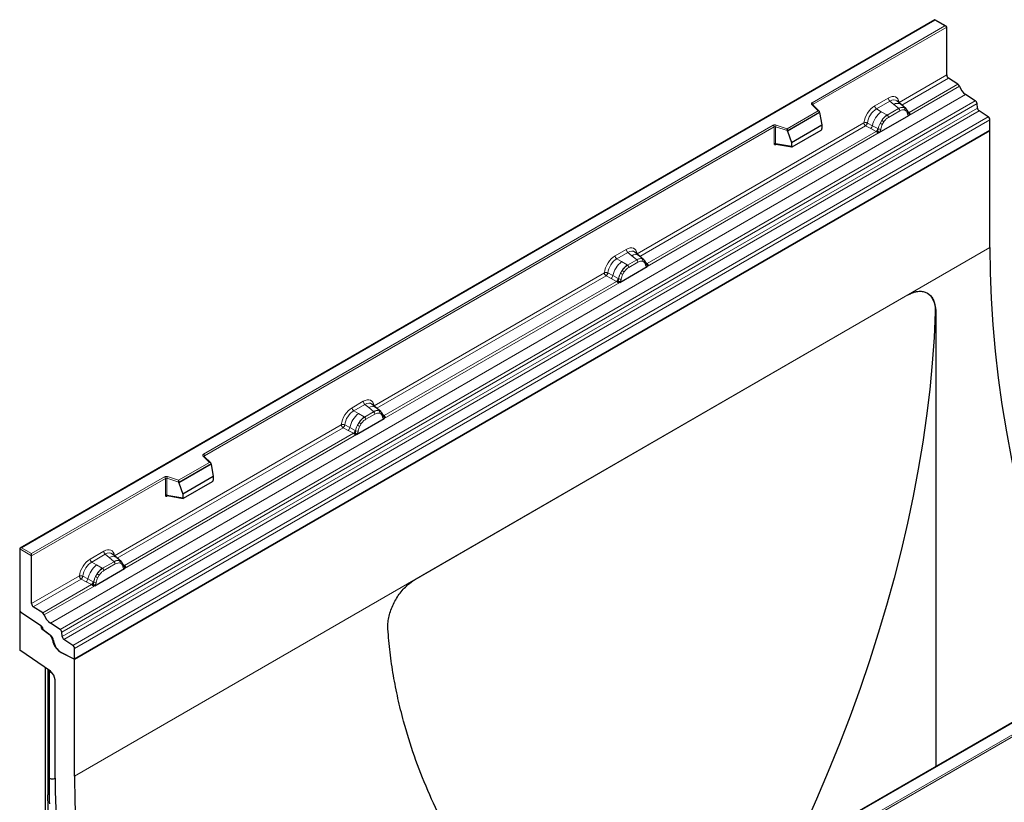
# Model space of a CAD drawing. Units: millimetres. Extents: x 0 to 420, y 0 to 297.
# Drawn here: x 81 to 135, y 69 to 112 of the extents above; entities that cross this region are included whole.
import ezdxf

# ---------------------------------------------------------------- set-up
doc = ezdxf.new("R2010")
doc.units = ezdxf.units.MM

msp = doc.modelspace()

# ---------------------------------------------------------------- linework, layer by layer
at = {"color": 7, "linetype": 'Continuous', "lineweight": 25}
for p, q in [((131.0793, 112.028), (80.6013, 82.8876)), ((131.7063, 111.666), (131.0793, 112.028)), ((131.0793, 112.028), (131.0793, 112.0038)), ((131.7359, 108.9817), (131.7359, 111.6248)), ((132.3495, 108.4744), (131.8307, 108.8105)), ((133.3081, 107.5579), (132.7721, 107.9052)), ((124.7018, 106.9696), (124.3291, 107.3422)), ((124.3291, 107.3422), (124.3292, 107.3417)), ((129.2173, 107.3513), (128.9794, 107.5531)), ((129.4728, 107.1346), (129.2193, 107.3496)), ((129.4942, 107.1075), (129.4624, 107.1433)), ((133.425, 107.1579), (133.4023, 107.4003)), ((124.7182, 106.9075), (122.9403, 105.8811)), ((124.7182, 106.9075), (124.7182, 106.9346)), ((124.7182, 106.9075), (124.8437, 106.2229)), ((128.0074, 105.8051), (129.6481, 106.7523)), ((129.5951, 106.8972), (129.5937, 106.9013)), ((134.0149, 106.6791), (133.5192, 107.0003)), ((134.1097, 105.9178), (134.1097, 106.5079)), ((123.1577, 105.2496), (124.8437, 106.2229)), ((124.8437, 106.2229), (124.8437, 106.0256)), ((134.1097, 105.9178), (83.6021, 76.7603)), ((83.6021, 76.7522), (134.1097, 105.9096)), ((122.9403, 105.8811), (122.9403, 105.9083)), ((122.9403, 105.8811), (123.1577, 105.2496)), ((123.2076, 105.0245), (124.7937, 105.9402)), ((134.1023, 105.9135), (134.1097, 105.9096)), ((134.1097, 99.4594), (134.1097, 105.9096)), ((122.3072, 105.1694), (122.3063, 105.1689)), ((122.3068, 105.1686), (123.1797, 105.0178)), ((123.1577, 105.2496), (123.1577, 105.0522)), ((114.762, 99.0064), (114.5241, 99.2083)), ((115.0176, 98.7897), (114.764, 99.0047)), ((113.6834, 97.5361), (115.1929, 98.4075)), ((115.0389, 98.7627), (115.0071, 98.7984)), ((115.1398, 98.5524), (115.1384, 98.5564)), ((100.2461, 90.6266), (100.0082, 90.8284)), ((100.5017, 90.4099), (100.2481, 90.6249)), ((100.523, 90.3828), (100.4913, 90.4186)), ((99.1675, 89.1562), (100.677, 90.0276)), ((100.6239, 90.1725), (100.6225, 90.1766)), ((91.1306, 87.5178), (89.3527, 86.4914)), ((91.1142, 87.5799), (90.7416, 87.9525)), ((90.7416, 87.9525), (90.7416, 87.9521)), ((91.1306, 87.5178), (91.1306, 87.5449)), ((91.1306, 87.5178), (91.2561, 86.8332)), ((89.3527, 86.4914), (89.3527, 86.5186)), ((89.3527, 86.4914), (89.5701, 85.8599)), ((91.2561, 86.8332), (89.5701, 85.8599)), ((89.62, 85.6348), (91.2062, 86.5505)), ((91.2561, 86.8332), (91.2561, 86.6359)), ((89.5701, 85.8599), (89.5701, 85.6626)), ((157.267, 85.9172), (125.8314, 67.7698)), ((88.7196, 85.7797), (88.7187, 85.7792)), ((88.7192, 85.7789), (89.5922, 85.6281)), ((80.5717, 82.8464), (80.5717, 79.4054)), ((81.2283, 82.4673), (81.2283, 82.584)), ((81.2283, 79.8243), (81.2283, 82.4673)), ((85.9221, 82.3575), (85.6843, 82.5594)), ((86.1777, 82.1408), (85.9241, 82.3558)), ((86.199, 82.1138), (86.1673, 82.1495)), ((84.7123, 80.8114), (86.353, 81.7586)), ((86.2999, 81.9035), (86.2985, 81.9075)), ((80.5717, 79.4236), (80.5717, 77.252)), ((80.6222, 79.3945), (80.5717, 79.4236)), ((80.5717, 79.4054), (80.6214, 79.3717)), ((80.6222, 79.3945), (80.6222, 79.3712)), ((80.6222, 79.3712), (81.7421, 78.6115)), ((81.8419, 79.317), (81.3231, 79.6531)), ((81.7838, 78.4763), (81.7838, 78.4588)), ((81.7838, 78.4588), (82.223, 78.1159)), ((81.8735, 78.394), (82.2735, 78.0816)), ((82.8005, 78.4005), (82.2645, 78.7478)), ((82.9173, 78.0005), (82.8947, 78.2428)), ((83.5073, 77.5217), (83.0115, 77.8429)), ((82.2643, 76.0908), (80.5717, 77.252)), ((82.8103, 77.1695), (83.6021, 76.7603)), ((83.6021, 76.7603), (83.6021, 77.3505)), ((82.8608, 77.1353), (83.6021, 76.7522)), ((83.6021, 70.302), (83.6021, 76.7522)), ((81.9859, 76.2818), (81.9859, 42.8891)), ((82.1259, 76.1858), (82.1259, 69.2719)), ((82.1891, 76.0794), (82.1891, 70.181)), ((82.5241, 70.9243), (82.5241, 75.6112))]:
    msp.add_line(p, q, dxfattribs=at)
at = {"color": 8, "linetype": 'Continuous', "lineweight": 18}
for p, q in [((131.0793, 112.0038), (80.6727, 82.9047)), ((131.6349, 111.6831), (131.0793, 112.0038)), ((124.3013, 107.4495), (131.6349, 111.6831)), ((131.7359, 111.6248), (124.3518, 107.362)), ((129.0983, 107.4591), (131.7359, 108.9817)), ((131.8307, 108.8105), (129.252, 107.3218)), ((129.6481, 106.7523), (132.434, 108.3606)), ((132.3495, 108.4744), (129.6537, 106.9181)), ((82.2645, 78.7478), (132.7721, 107.9052)), ((127.7571, 107.2769), (128.5022, 107.7071)), ((82.8005, 78.4005), (133.3081, 107.5579)), ((133.4023, 107.4003), (82.8947, 78.2428)), ((82.9173, 78.0005), (133.425, 107.1579)), ((124.6289, 106.9997), (124.2786, 107.35)), ((124.3518, 107.3195), (124.3518, 107.362)), ((128.5927, 107.5389), (127.8475, 107.1087)), ((128.1133, 106.9552), (127.8475, 107.1087)), ((129.0759, 107.129), (128.4439, 106.7642)), ((128.8079, 107.3562), (128.5927, 107.5389)), ((129.0603, 107.1423), (128.8079, 107.3562)), ((129.0759, 107.129), (129.0603, 107.1423)), ((129.4754, 107.1323), (129.3834, 107.1843)), ((129.481, 107.0076), (129.4028, 107.0519)), ((129.4754, 107.1323), (129.4827, 107.1254)), ((129.5011, 107.0978), (129.4918, 107.1102)), ((133.5192, 107.0003), (83.0115, 77.8429)), ((83.5073, 77.5217), (134.0149, 106.6791)), ((134.1097, 106.5079), (83.6021, 77.3505)), ((122.9285, 106.0181), (124.6289, 106.9997)), ((124.7182, 106.9346), (122.9403, 105.9083)), ((128.1133, 106.9552), (128.4247, 106.7753)), ((128.4247, 106.7753), (128.4439, 106.7642)), ((129.1437, 107.0029), (128.5118, 106.638)), ((129.6537, 106.9181), (129.5668, 106.9879)), ((129.5952, 106.8975), (129.634, 106.8718)), ((129.6481, 106.7523), (129.6453, 106.7527)), ((129.6537, 106.9181), (129.659, 106.9126)), ((129.659, 106.9126), (129.681, 106.8872)), ((129.681, 106.8872), (129.7003, 106.8609)), ((90.7138, 88.0598), (122.1494, 106.2072)), ((122.1999, 106.1197), (90.7643, 87.9723)), ((114.643, 99.1142), (127.161, 106.3407)), ((127.2558, 106.1695), (114.7967, 98.977)), ((122.1999, 106.1197), (122.1999, 105.1962)), ((122.2861, 106.1263), (122.2861, 105.2028)), ((122.9403, 105.9083), (122.2861, 106.1263)), ((122.3218, 106.2203), (122.9285, 106.0181)), ((127.2558, 106.1695), (127.5339, 106.0236)), ((127.3492, 106.3294), (127.6268, 106.1814)), ((127.5339, 106.0236), (127.8328, 105.867)), ((127.9253, 106.0223), (127.6268, 106.1814)), ((127.9253, 106.0223), (127.9403, 106.0138)), ((127.9519, 106.0064), (127.9403, 106.0138)), ((128.0506, 106.3097), (128.1426, 106.4681)), ((128.2528, 106.388), (128.1745, 106.2534)), ((115.1929, 98.4075), (128.0074, 105.8051)), ((127.8328, 105.867), (115.1984, 98.5733)), ((127.841, 105.8632), (127.8328, 105.867)), ((127.8711, 105.8424), (127.841, 105.8632)), ((127.8932, 105.8177), (127.8711, 105.8424)), ((128.0103, 105.8088), (128.0074, 105.8051)), ((122.2861, 105.2028), (123.1577, 105.0522)), ((122.2998, 105.1408), (122.3385, 105.1631)), ((134.1097, 99.4594), (83.6021, 70.302)), ((113.4331, 99.0079), (114.0469, 99.3622)), ((114.1374, 99.194), (113.5236, 98.8396)), ((114.3527, 99.0113), (114.1374, 99.194)), ((114.6051, 98.7974), (114.3527, 99.0113)), ((113.7894, 98.6862), (113.5236, 98.8396)), ((113.7894, 98.6862), (114.1007, 98.5063)), ((114.1007, 98.5063), (114.12, 98.4952)), ((114.6206, 98.7842), (114.12, 98.4952)), ((114.6885, 98.658), (114.1878, 98.369)), ((114.6206, 98.7842), (114.6051, 98.7974)), ((114.9281, 98.8395), (115.0201, 98.7874)), ((115.0257, 98.6627), (114.9475, 98.707)), ((115.0458, 98.7529), (115.0353, 98.767)), ((115.1984, 98.5733), (115.1115, 98.6431)), ((115.1399, 98.5526), (115.1787, 98.5269)), ((115.1929, 98.4075), (115.19, 98.4078)), ((115.1984, 98.5733), (115.2037, 98.5678)), ((115.2037, 98.5678), (115.2257, 98.5423)), ((115.2257, 98.5423), (115.2451, 98.5161)), ((100.1271, 90.7344), (112.837, 98.0716)), ((112.9319, 97.9004), (100.2808, 90.5971)), ((112.9319, 97.9004), (113.21, 97.7546)), ((113.0252, 98.0603), (113.3029, 97.9123)), ((113.6013, 97.7532), (113.3029, 97.9123)), ((113.7266, 98.0407), (113.8187, 98.199)), ((113.9288, 98.1189), (113.8506, 97.9843)), ((100.677, 90.0276), (113.6834, 97.5361)), ((113.5089, 97.5979), (100.6825, 90.1934)), ((113.21, 97.7546), (113.5089, 97.5979)), ((113.5171, 97.5941), (113.5089, 97.5979)), ((113.5472, 97.5734), (113.5171, 97.5941)), ((113.5693, 97.5487), (113.5472, 97.5734)), ((113.6013, 97.7532), (113.6163, 97.7447)), ((113.628, 97.7374), (113.6163, 97.7447)), ((113.6863, 97.5398), (113.6834, 97.5361)), ((102.3714, 81.1372), (129.5836, 96.8465)), ((131.0976, 95.8993), (131.1298, 95.8807)), ((98.9172, 90.628), (99.531, 90.9824)), ((99.6215, 90.8141), (99.0077, 90.4598)), ((99.6215, 90.8141), (99.8368, 90.6315)), ((116.9372, 61.9697), (167.3438, 91.0688)), ((167.4448, 91.0105), (116.9372, 61.853)), ((99.2735, 90.3063), (99.0077, 90.4598)), ((99.5848, 90.1264), (99.2735, 90.3063)), ((100.1047, 90.4043), (99.6041, 90.1153)), ((99.6719, 89.9891), (100.1726, 90.2781)), ((99.8368, 90.6315), (100.0892, 90.4176)), ((100.0892, 90.4176), (100.1047, 90.4043)), ((100.4122, 90.4596), (100.5042, 90.4076)), ((100.4316, 90.3271), (100.5098, 90.2829)), ((100.5299, 90.373), (100.5206, 90.3855)), ((100.6825, 90.1934), (100.5956, 90.2632)), ((85.8032, 82.4653), (98.3211, 89.6918)), ((98.5094, 89.6805), (98.787, 89.5325)), ((99.2107, 89.6608), (99.3028, 89.8192)), ((99.3347, 89.6045), (99.4129, 89.7391)), ((99.6041, 90.1153), (99.5848, 90.1264)), ((100.624, 90.1728), (100.6628, 90.1471)), ((100.6741, 90.028), (100.677, 90.0276)), ((100.6825, 90.1934), (100.6878, 90.1879)), ((100.6878, 90.1879), (100.7098, 90.1625)), ((100.7098, 90.1625), (100.7292, 90.1362)), ((98.416, 89.5206), (85.9569, 82.3281)), ((86.353, 81.7586), (99.1675, 89.1562)), ((98.993, 89.2181), (86.3585, 81.9244)), ((98.416, 89.5206), (98.6941, 89.3747)), ((98.6941, 89.3747), (98.993, 89.2181)), ((99.0855, 89.3734), (98.787, 89.5325)), ((99.0012, 89.2143), (98.993, 89.2181)), ((99.0313, 89.1935), (99.0012, 89.2143)), ((99.0534, 89.1688), (99.0313, 89.1935)), ((99.0855, 89.3734), (99.1005, 89.3649)), ((99.1121, 89.3575), (99.1005, 89.3649)), ((99.1675, 89.1562), (99.1704, 89.1599)), ((89.3409, 86.6284), (91.0413, 87.61)), ((91.1306, 87.5449), (89.3527, 86.5186)), ((91.0413, 87.61), (90.6911, 87.9603)), ((90.7643, 87.9298), (90.7643, 87.9723)), ((81.2283, 82.584), (88.5618, 86.8175)), ((88.6123, 86.7301), (81.2283, 82.4673)), ((88.6123, 86.7301), (88.6123, 85.8065)), ((88.6985, 86.7366), (88.6985, 85.8131)), ((89.3527, 86.5186), (88.6985, 86.7366)), ((88.7342, 86.8306), (89.3409, 86.6284)), ((157.3027, 85.9137), (125.8671, 67.7663)), ((88.6985, 85.8131), (89.5701, 85.6626)), ((88.7122, 85.7511), (88.7509, 85.7734)), ((81.2283, 82.4673), (80.5717, 82.8464)), ((80.6727, 82.9047), (81.2283, 82.584)), ((84.4619, 82.2832), (85.2071, 82.7133)), ((85.2975, 82.5451), (84.5524, 82.1149)), ((84.8182, 81.9615), (84.5524, 82.1149)), ((85.7808, 82.1353), (85.1488, 81.7705)), ((85.5128, 82.3625), (85.2975, 82.5451)), ((85.7652, 82.1485), (85.5128, 82.3625)), ((85.7808, 82.1353), (85.7652, 82.1485)), ((86.0882, 82.1906), (86.1803, 82.1385)), ((86.1859, 82.0138), (86.1076, 82.0581)), ((86.2057, 82.1043), (86.1955, 82.1181)), ((85.1295, 81.7815), (84.8182, 81.9615)), ((85.1295, 81.7815), (85.1488, 81.7705)), ((85.8486, 82.0091), (85.2167, 81.6443)), ((86.3585, 81.9244), (86.2716, 81.9942)), ((86.3001, 81.9038), (86.3388, 81.8781)), ((86.353, 81.7586), (86.3501, 81.7589)), ((86.3585, 81.9244), (86.3639, 81.9189)), ((86.3639, 81.9189), (86.3858, 81.8935)), ((86.3858, 81.8935), (86.4052, 81.8672)), ((81.2283, 79.8243), (83.8658, 81.3469)), ((83.9607, 81.1757), (81.3231, 79.6531)), ((83.9607, 81.1757), (84.2388, 81.0299)), ((84.3317, 81.1876), (84.0541, 81.3356)), ((84.2388, 81.0299), (84.5377, 80.8732)), ((84.6302, 81.0285), (84.3317, 81.1876)), ((84.6452, 81.02), (84.6302, 81.0285)), ((84.6568, 81.0127), (84.6452, 81.02)), ((84.8475, 81.4743), (84.7554, 81.316)), ((84.9576, 81.3942), (84.8794, 81.2596)), ((84.5377, 80.8732), (81.8419, 79.317)), ((81.9264, 79.2031), (84.7123, 80.8114)), ((84.5459, 80.8694), (84.5377, 80.8732)), ((84.576, 80.8487), (84.5459, 80.8694)), ((84.5981, 80.8239), (84.576, 80.8487)), ((84.7151, 80.8151), (84.7123, 80.8114)), ((81.7421, 78.6115), (81.7421, 78.6115)), ((81.8326, 78.4641), (81.8326, 78.4641)), ((82.8682, 77.1396), (82.8608, 77.1353)), ((82.5113, 75.7162), (82.5113, 70.1686))]:
    msp.add_line(p, q, dxfattribs=at)
at = {"color": 8, "linetype": 'Continuous', "lineweight": 18, "flags": 128}
for points in [[(124.2786, 107.35), (124.2686, 107.3622), (124.2622, 107.3751), (124.2596, 107.3885), (124.2607, 107.402), (124.2656, 107.4151), (124.2742, 107.4277), (124.2862, 107.4392), (124.3013, 107.4495)], [(90.6911, 87.9603), (90.6811, 87.9725), (90.6747, 87.9854), (90.672, 87.9988), (90.6731, 88.0123), (90.6781, 88.0255), (90.6866, 88.038), (90.6986, 88.0495), (90.7138, 88.0598)]]:
    msp.add_lwpolyline(points, dxfattribs=at)
at = {"color": 7, "linetype": 'Continuous', "lineweight": 25, "flags": 128}
for points in [[(134.1097, 99.4594), (134.1284, 98.0618), (134.1845, 96.6439), (134.2778, 95.2072), (134.4083, 93.7531), (134.5759, 92.2829), (134.7804, 90.798), (135.0216, 89.3), (135.2993, 87.7903), (135.6132, 86.2702), (135.963, 84.7414), (136.3484, 83.2052), (136.769, 81.6632), (137.2244, 80.1168), (137.7141, 78.5676), (138.2377, 77.0171), (138.7947, 75.4666), (138.8599, 75.291)], [(115.0488, 98.7562), (115.037, 98.7704), (115.0201, 98.7874)], [(129.5836, 96.8465), (129.8268, 96.9642), (130.0636, 97.0335), (130.288, 97.0526), (130.4942, 97.021), (130.6767, 96.9395), (130.8309, 96.8103), (130.9528, 96.6366), (131.0392, 96.4231), (131.0879, 96.1751), (131.0976, 95.8993)], [(131.0976, 95.8993), (131.0311, 94.4967), (130.9285, 93.0763), (130.7899, 91.6394), (130.6153, 90.1872), (130.4049, 88.7212), (130.1589, 87.2427), (129.8776, 85.7532), (129.5613, 84.254), (129.2101, 82.7465), (128.8245, 81.2321), (128.4048, 79.7124), (127.9514, 78.1886), (127.4647, 76.6622), (126.9452, 75.1348), (126.3934, 73.6076), (125.8097, 72.0821), (125.1948, 70.5598), (124.5492, 69.0421), (123.8736, 67.5304), (123.7157, 67.1873)], [(100.5329, 90.3763), (100.5211, 90.3905), (100.5042, 90.4076)], [(100.6206, 90.187), (100.6217, 90.1824), (100.6225, 90.1765)], [(86.2089, 82.1073), (86.1972, 82.1215), (86.1803, 82.1385)], [(91.462, 36.7888), (90.6965, 38.3493), (89.9614, 39.9192), (89.2575, 41.4969), (88.5856, 43.0809), (87.9461, 44.6697), (87.3399, 46.2617), (86.7673, 47.8554), (86.2291, 49.4493), (85.7257, 51.0417), (85.2576, 52.6313), (84.8253, 54.2163), (84.4291, 55.7954), (84.0695, 57.3669), (83.7469, 58.9294), (83.4614, 60.4813), (83.2135, 62.0211), (83.0032, 63.5474), (82.831, 65.0587), (82.6968, 66.5534), (82.6009, 68.0302), (82.5433, 69.4877), (82.5241, 70.9243)], [(83.6021, 70.302), (83.6208, 68.9044), (83.6768, 67.4865), (83.7701, 66.0498), (83.9007, 64.5956), (84.0683, 63.1254), (84.2728, 61.6406), (84.514, 60.1426), (84.7917, 58.6328), (85.1056, 57.1128), (85.4554, 55.5839), (85.8408, 54.0478), (86.2614, 52.5058), (86.7168, 50.9594), (87.2065, 49.4102), (87.7301, 47.8596), (88.2871, 46.3092), (88.8769, 44.7604), (89.4989, 43.2148), (90.1527, 41.6738), (90.8374, 40.139), (91.5525, 38.6117), (92.2973, 37.0936)]]:
    msp.add_lwpolyline(points, dxfattribs=at)
at = {"color": 7, "linetype": 'Continuous', "lineweight": 25}
for centre, radius, start, end in [((131.957, 108.9923), 0.2214, 182.75234, 235.22641), ((132.2198, 108.2898), 0.2256, 18.27428, 54.90886), ((133.2908, 108.6435), 0.9023, 198.27428, 234.90886), ((133.1789, 107.3737), 0.225, 6.77916, 54.95325), ((133.6483, 107.1845), 0.225, 186.77916, 234.95325), ((133.8887, 106.4973), 0.2213, 2.75234, 55.22641), ((81.4494, 79.8349), 0.2214, 182.75234, 235.22641), ((81.7122, 79.1324), 0.2256, 18.27428, 54.90886), ((82.7832, 79.4861), 0.9023, 198.27428, 234.90886), ((81.5621, 78.4654), 0.222, 2.80112, 54.31076), ((81.9463, 78.4833), 0.1152, 189.58518, 230.83835), ((82.6713, 78.2163), 0.225, 6.77916, 54.95325), ((81.9348, 77.7607), 0.4573, 7.46716, 50.94821), ((81.9853, 77.7265), 0.4573, 7.46716, 50.94821), ((83.263, 77.9253), 0.881, 186.85438, 239.07774), ((83.3135, 77.891), 0.881, 186.85438, 239.07774), ((83.1407, 78.0271), 0.225, 186.77916, 234.95325), ((83.381, 77.3399), 0.2213, 2.75234, 55.22641), ((81.8945, 75.5803), 0.6304, 2.81219, 54.07998)]:
    msp.add_arc(centre, radius, start, end, dxfattribs=at)
at = {"color": 8, "linetype": 'Continuous', "lineweight": 18}
for centre, radius, start, end in [((128.7243, 107.7181), 0.2224, 182.82915, 233.70446), ((124.2977, 107.3059), 0.048, 49.04219, 113.36798), ((124.2422, 107.357), 0.1098, 2.60548, 57.39452), ((124.3696, 107.3261), 0.0401, 116.35053, 160.56702), ((127.9791, 107.2879), 0.2224, 182.82915, 233.70446), ((129.0086, 107.0407), 0.3739, 55.73191, 122.4513), ((129.2779, 106.733), 0.4635, 76.84826, 117.99634), ((128.9772, 106.9946), 0.1668, 2.82915, 53.70446), ((129.3043, 107.1051), 0.1119, 331.5798, 45.07174), ((129.4084, 107.0668), 0.0937, 320.81245, 44.31338), ((128.9912, 105.8635), 1.4009, 128.8014, 166.88446), ((129.1533, 105.8233), 1.1989, 127.42814, 147.46255), ((128.3452, 106.6298), 0.1668, 2.82915, 53.70446), ((129.5345, 106.895), 0.0586, 299.46635, 51.73442), ((129.6099, 107.0025), 0.095, 259.46244, 297.43242), ((129.6156, 106.9923), 0.0907, 256.32422, 298.59259), ((129.6182, 106.9992), 0.1283, 277.03443, 299.25259), ((129.5313, 106.802), 0.1242, 336.60646, 34.22448), ((122.2513, 106.0078), 0.2239, 71.63088, 117.06152), ((122.0902, 106.1148), 0.1098, 2.60548, 57.39452), ((122.2508, 106.02), 0.112, 71.63088, 117.06152), ((122.4343, 106.1238), 0.1482, 139.36052, 179.04605), ((127.3647, 106.2295), 0.2665, 309.41358, 349.58554), ((127.6635, 106.073), 0.2666, 309.41271, 349.03627), ((127.6621, 106.0891), 0.2882, 308.37384, 344.84849), ((129.2393, 105.6983), 1.3368, 152.78218, 166.35089), ((128.0378, 106.1884), 0.2012, 244.74115, 285.69658), ((128.4533, 107.0314), 0.8264, 240.83431, 250.28509), ((127.7505, 105.813), 0.7634, 48.86311, 59.09785), ((127.6532, 106.1695), 0.393, 303.68004, 313.56526), ((127.6805, 105.521), 0.4377, 41.11452, 56.19149), ((122.2508, 105.0965), 0.112, 71.63088, 117.06152), ((122.34, 105.1433), 0.0404, 141.75254, 183.66388), ((113.6552, 99.0188), 0.2224, 182.82915, 233.70446), ((114.269, 99.3732), 0.2224, 182.82915, 233.70446), ((114.5533, 98.6958), 0.3739, 55.73191, 122.4513), ((114.6672, 97.5944), 1.4009, 128.8014, 166.88446), ((114.8294, 97.5542), 1.1989, 127.42814, 147.46255), ((114.0213, 98.3608), 0.1668, 2.82915, 53.70446), ((114.8226, 98.3881), 0.4635, 76.84826, 117.99634), ((114.5219, 98.6498), 0.1668, 2.82915, 53.70446), ((114.8491, 98.7603), 0.1119, 331.5798, 45.07174), ((114.9531, 98.722), 0.0937, 320.81245, 44.31338), ((115.0792, 98.5501), 0.0586, 299.46635, 51.73442), ((115.1546, 98.6576), 0.095, 259.46244, 297.43242), ((115.1603, 98.6475), 0.0907, 256.32422, 298.59259), ((115.163, 98.6543), 0.1283, 277.03443, 299.25259), ((115.076, 98.4571), 0.1242, 336.60646, 34.22448), ((113.0407, 97.9605), 0.2665, 309.41358, 349.58554), ((114.9154, 97.4293), 1.3368, 152.78218, 166.35089), ((114.1294, 98.7623), 0.8264, 240.83431, 250.28509), ((113.4266, 97.544), 0.7634, 48.86311, 59.09785), ((113.3396, 97.8039), 0.2666, 309.41271, 349.03627), ((113.3382, 97.82), 0.2882, 308.37382, 344.84849), ((113.3292, 97.9004), 0.393, 303.68004, 313.56526), ((113.3565, 97.2519), 0.4377, 41.11452, 56.19149), ((113.7138, 97.9194), 0.2012, 244.74115, 285.69658), ((99.7531, 90.9934), 0.2224, 182.82915, 233.70446), ((100.1513, 89.2146), 1.4009, 128.8014, 166.88446), ((99.1393, 90.639), 0.2224, 182.82915, 233.70446), ((100.0374, 90.316), 0.3739, 55.73191, 122.4513), ((100.3067, 90.0083), 0.4635, 76.84826, 117.99634), ((100.006, 90.2699), 0.1668, 2.82915, 53.70446), ((100.3332, 90.3804), 0.1119, 331.5798, 45.07175), ((100.4372, 90.3421), 0.0937, 320.81244, 44.31339), ((100.3995, 89.0494), 1.3368, 152.78218, 166.35089), ((99.6135, 90.3825), 0.8264, 240.83431, 250.28509), ((100.3135, 89.1744), 1.1989, 127.42814, 147.46255), ((98.9107, 89.1641), 0.7634, 48.86311, 59.09785), ((99.5054, 89.9809), 0.1668, 2.82915, 53.70446), ((100.5526, 90.1769), 0.0699, 304.46056, 359.70644), ((100.6387, 90.2778), 0.095, 259.46244, 297.43242), ((100.6444, 90.2676), 0.0908, 256.33078, 298.59191), ((100.6471, 90.2745), 0.1283, 277.03443, 299.25259), ((100.5601, 90.0773), 0.1242, 336.60646, 34.22448), ((98.5248, 89.5806), 0.2665, 309.41358, 349.58554), ((98.8237, 89.4241), 0.2666, 309.41271, 349.03627), ((98.8223, 89.4402), 0.2882, 308.37382, 344.84849), ((98.8133, 89.5206), 0.393, 303.68004, 313.56526), ((98.8406, 88.8721), 0.4377, 41.11442, 56.19151), ((99.1979, 89.5395), 0.2012, 244.74115, 285.69658), ((90.6546, 87.9674), 0.1098, 2.60548, 57.39452), ((90.7099, 87.9152), 0.0489, 49.69013, 112.72004), ((90.7821, 87.9364), 0.0401, 116.35053, 160.56702), ((88.6637, 86.6181), 0.2239, 71.63088, 117.06152), ((88.5027, 86.7251), 0.1098, 2.60548, 57.39452), ((88.6632, 86.6303), 0.112, 71.63088, 117.06152), ((88.8467, 86.7341), 0.1482, 139.36052, 179.04605), ((88.6632, 85.7068), 0.112, 71.63088, 117.06152), ((88.7528, 85.7536), 0.0407, 142.99852, 183.54878), ((85.4292, 82.7243), 0.2224, 182.82915, 233.70446), ((84.684, 82.2941), 0.2224, 182.82915, 233.70446), ((85.7134, 82.0469), 0.3739, 55.73191, 122.4513), ((85.9828, 81.7393), 0.4635, 76.84826, 117.99634), ((85.682, 82.0009), 0.1668, 2.82915, 53.70446), ((86.0092, 82.1114), 0.1119, 331.5798, 45.07174), ((86.1132, 82.0731), 0.0937, 320.81245, 44.31338), ((85.696, 80.8697), 1.4009, 128.8014, 166.88446), ((85.8582, 80.8295), 1.1989, 127.42814, 147.46255), ((85.0501, 81.6361), 0.1668, 2.82915, 53.70446), ((86.2393, 81.9012), 0.0586, 299.46635, 51.73442), ((86.3147, 82.0087), 0.095, 259.46244, 297.43242), ((86.3204, 81.9986), 0.0907, 256.32422, 298.59259), ((86.3231, 82.0054), 0.1283, 277.03443, 299.25259), ((86.2362, 81.8082), 0.1242, 336.60646, 34.22448), ((84.0696, 81.2358), 0.2665, 309.41358, 349.58554), ((84.3684, 81.0792), 0.2666, 309.41271, 349.03627), ((84.367, 81.0953), 0.2882, 308.37382, 344.84849), ((85.9442, 80.7046), 1.3368, 152.78218, 166.35089), ((84.7426, 81.1947), 0.2012, 244.74115, 285.69658), ((85.1582, 82.0376), 0.8264, 240.83431, 250.28509), ((84.4554, 80.8193), 0.7634, 48.86311, 59.09785), ((84.358, 81.1757), 0.393, 303.68004, 313.56526), ((84.3854, 80.5272), 0.4377, 41.11452, 56.19149)]:
    msp.add_arc(centre, radius, start, end, dxfattribs=at)
at = {"color": 7, "linetype": 'Continuous', "lineweight": 25}
for centre, major_axis, ratio, start_param, end_param in [((131.6349, 111.6248), (0.101, 0), 0.5773815, 0, 1.5707963), ((124.6289, 106.9414), (0.0889, -0.0117), 0.6469225, 0.0849616, 1.6557579), ((122.9285, 105.9598), (-0.0079, 0.0778), 0.1120238, 3.9774107, 5.5482071), ((124.7914, 105.998), (0.0369, 0.0613), 0.6036948, 3.9706218, 5.4964595), ((123.2099, 105.0851), (0.0384, 0.0643), 0.5518016, 2.3963389, 3.9221766), ((91.0413, 87.5517), (0.0889, -0.0117), 0.6469225, 0.0849616, 1.6557579), ((89.3409, 86.5701), (-0.0079, 0.0778), 0.1120238, 3.9774107, 5.5482071), ((91.2038, 86.6083), (0.0369, 0.0613), 0.6036948, 3.9706218, 5.4964595), ((89.6224, 85.6954), (0.0384, 0.0643), 0.5518016, 2.3963389, 3.9221766), ((80.6727, 82.8464), (0.101, 0), 0.5773815, 1.5707963, 3.1415927), ((82.4116, 76.1768), (0.2802, -0.0806), 0.692568, 3.505393, 4.0167779), ((82.3685, 76.2141), (0.2802, -0.0806), 0.692568, 4.2304673, 4.8641433)]:
    msp.add_ellipse(centre, major_axis=major_axis, ratio=ratio, start_param=start_param, end_param=end_param, dxfattribs=at)
at = {"color": 8, "linetype": 'Continuous', "lineweight": 18}
for centre, major_axis, ratio, start_param, end_param in [((128.4956, 106.9995), (0.4332, 0.7505), 0.5711071, 5.6515079, 7.0630407), ((128.5966, 106.9412), (0.3406, 0.6406), 0.5681774, 6.1597425, 7.0431962), ((127.7637, 106.577), (0.4285, 0.7423), 0.583725, 0.7907783, 2.2023111), ((127.8647, 106.5187), (0.3571, 0.6186), 0.6102578, 0.7907755, 2.2023131), ((114.0403, 98.6546), (0.4332, 0.7505), 0.5711071, 5.6515079, 7.0630407), ((113.4398, 98.308), (0.4285, 0.7423), 0.583725, 0.7907783, 2.2023111), ((114.1413, 98.5963), (0.3406, 0.6406), 0.5681774, 6.1597425, 7.0431962), ((113.5408, 98.2496), (0.3571, 0.6186), 0.6102578, 0.7907755, 2.2023131), ((99.5244, 90.2748), (0.4332, 0.7505), 0.5711071, 5.6515079, 7.0630407), ((99.6254, 90.2165), (0.3406, 0.6406), 0.5681774, 6.1597425, 7.0431962), ((98.9239, 89.9281), (0.4285, 0.7423), 0.583725, 0.7907783, 2.2023111), ((99.0249, 89.8698), (0.3571, 0.6186), 0.6102578, 0.7907755, 2.2023131), ((85.2004, 82.0057), (0.4332, 0.7505), 0.5711071, 5.6515079, 7.0630407), ((85.3014, 81.9474), (0.3406, 0.6406), 0.5681774, 6.1597425, 7.0431962), ((84.4686, 81.5833), (0.4285, 0.7423), 0.583725, 0.7907783, 2.2023111), ((84.5696, 81.5249), (0.3571, 0.6186), 0.6102578, 0.7907755, 2.2023131)]:
    msp.add_ellipse(centre, major_axis=major_axis, ratio=ratio, start_param=start_param, end_param=end_param, dxfattribs=at)
for points, knots in [([(129.3834, 107.1843), (129.3366, 107.1917), (129.243, 107.2064), (129.1316, 107.1548), (129.0759, 107.129)], [0, 0, 0, 0, 0.4996059, 1, 1, 1, 1]), ([(129.4028, 107.0519), (129.3632, 107.058), (129.284, 107.0703), (129.1906, 107.0254), (129.1437, 107.0029)], [0, 0, 0, 0, 0.4990173, 1, 1, 1, 1]), ([(128.4439, 106.7642), (128.3898, 106.7266), (128.2815, 106.6513), (128.1889, 106.5291), (128.1426, 106.4681)], [0, 0, 0, 0, 0.5003941, 1, 1, 1, 1]), ([(128.5118, 106.638), (128.465, 106.6065), (128.3715, 106.5434), (128.2923, 106.4397), (128.2528, 106.388)], [0, 0, 0, 0, 0.5009852, 1, 1, 1, 1]), ([(129.5633, 106.8439), (129.555, 106.8773), (129.5384, 106.9438), (129.5001, 106.9864), (129.481, 107.0076)], [0, 0, 0, 0, 0.501529, 1, 1, 1, 1]), ([(129.6453, 106.7527), (129.6351, 106.7551), (129.6147, 106.7601), (129.5908, 106.78), (129.5723, 106.8072), (129.5663, 106.8317), (129.5633, 106.8439)], [0, 0, 0, 0, 0.2498795, 0.5008696, 0.750077, 1, 1, 1, 1]), ([(129.7003, 106.8609), (129.6982, 106.8598), (129.6936, 106.8574), (129.682, 106.8567), (129.6708, 106.8593), (129.6589, 106.8626), (129.6478, 106.8662), (129.6392, 106.8697), (129.634, 106.8718)], [0, 0, 0, 0, 0.1096864, 0.2296011, 0.5005256, 0.589818, 0.7503202, 1, 1, 1, 1]), ([(127.3492, 106.3294), (127.3461, 106.3155), (127.3398, 106.2871), (127.3185, 106.2416), (127.2895, 106.1984), (127.2672, 106.1793), (127.2558, 106.1695)], [0, 0, 0, 0, 0.2331501, 0.4770322, 0.73244, 1, 1, 1, 1]), ([(127.9519, 106.0064), (127.9496, 105.986), (127.945, 105.9451), (127.931, 105.9048), (127.9241, 105.8847)], [0, 0, 0, 0, 0.50018, 1, 1, 1, 1]), ([(128.0506, 106.3097), (128.0278, 106.2587), (127.9824, 106.1567), (127.9621, 106.0565), (127.9519, 106.0064)], [0, 0, 0, 0, 0.5003149, 1, 1, 1, 1]), ([(128.0922, 105.9947), (128.0892, 105.9789), (128.0831, 105.9474), (128.0647, 105.8988), (128.0408, 105.8514), (128.0205, 105.823), (128.0103, 105.8088)], [0, 0, 0, 0, 0.2500546, 0.5008566, 0.7502597, 1, 1, 1, 1]), ([(128.1745, 106.2534), (128.1554, 106.2101), (128.1171, 106.1232), (128.1005, 106.0376), (128.0922, 105.9947)], [0, 0, 0, 0, 0.4984709, 1, 1, 1, 1]), ([(127.9241, 105.8847), (127.9201, 105.8721), (127.9142, 105.8533), (127.9071, 105.8333), (127.9008, 105.8229), (127.8961, 105.8196), (127.8932, 105.8177)], [0, 0, 0, 0, 0.4995263, 0.7499547, 0.8512902, 1, 1, 1, 1]), ([(122.1999, 105.1962), (122.2012, 105.1826), (122.2032, 105.1616), (122.2156, 105.1423), (122.2284, 105.1318), (122.2442, 105.1264), (122.2676, 105.1259), (122.2871, 105.1349), (122.2998, 105.1408)], [0, 0, 0, 0, 0.2393292, 0.3679055, 0.4968371, 0.6259341, 0.7563127, 1, 1, 1, 1]), ([(114.12, 98.4952), (114.0658, 98.4575), (113.9576, 98.3822), (113.8649, 98.2601), (113.8187, 98.199)], [0, 0, 0, 0, 0.5003941, 1, 1, 1, 1]), ([(114.1878, 98.369), (114.141, 98.3374), (114.0476, 98.2744), (113.9683, 98.1707), (113.9288, 98.1189)], [0, 0, 0, 0, 0.5009852, 1, 1, 1, 1]), ([(114.9281, 98.8395), (114.8813, 98.8468), (114.7877, 98.8615), (114.6764, 98.81), (114.6206, 98.7842)], [0, 0, 0, 0, 0.49960586, 1, 1, 1, 1]), ([(114.9475, 98.707), (114.9079, 98.7131), (114.8287, 98.7254), (114.7353, 98.6805), (114.6885, 98.658)], [0, 0, 0, 0, 0.4990173, 1, 1, 1, 1]), ([(115.108, 98.4991), (115.0997, 98.5324), (115.0831, 98.5989), (115.0448, 98.6415), (115.0257, 98.6627)], [0, 0, 0, 0, 0.501529, 1, 1, 1, 1]), ([(115.19, 98.4078), (115.1798, 98.4103), (115.1594, 98.4152), (115.1355, 98.4351), (115.117, 98.4623), (115.111, 98.4868), (115.108, 98.4991)], [0, 0, 0, 0, 0.2498795, 0.5008696, 0.750077, 1, 1, 1, 1]), ([(115.2451, 98.5161), (115.2429, 98.5149), (115.2383, 98.5125), (115.2267, 98.5119), (115.2155, 98.5144), (115.2036, 98.5178), (115.1925, 98.5213), (115.1839, 98.5248), (115.1787, 98.5269)], [0, 0, 0, 0, 0.1096864, 0.2296011, 0.5005256, 0.589818, 0.7503202, 1, 1, 1, 1]), ([(113.0252, 98.0603), (113.0222, 98.0464), (113.0159, 98.018), (112.9946, 97.9725), (112.9656, 97.9294), (112.9433, 97.9102), (112.9319, 97.9004)], [0, 0, 0, 0, 0.2331501, 0.4770322, 0.73244, 1, 1, 1, 1]), ([(113.7266, 98.0407), (113.7039, 97.9897), (113.6585, 97.8877), (113.6381, 97.7875), (113.628, 97.7374)], [0, 0, 0, 0, 0.5003149, 1, 1, 1, 1]), ([(113.8506, 97.9843), (113.8315, 97.941), (113.7931, 97.8542), (113.7766, 97.7686), (113.7683, 97.7256)], [0, 0, 0, 0, 0.4984709, 1, 1, 1, 1]), ([(113.6001, 97.6156), (113.5961, 97.6031), (113.5902, 97.5842), (113.5831, 97.5643), (113.5769, 97.5538), (113.5721, 97.5506), (113.5693, 97.5487)], [0, 0, 0, 0, 0.4995263, 0.7499547, 0.8512902, 1, 1, 1, 1]), ([(113.628, 97.7374), (113.6256, 97.7169), (113.621, 97.676), (113.6071, 97.6358), (113.6001, 97.6156)], [0, 0, 0, 0, 0.50018, 1, 1, 1, 1]), ([(113.7683, 97.7256), (113.7652, 97.7099), (113.7592, 97.6784), (113.7407, 97.6298), (113.7169, 97.5824), (113.6965, 97.554), (113.6863, 97.5398)], [0, 0, 0, 0, 0.2500546, 0.5008566, 0.7502597, 1, 1, 1, 1]), ([(100.4122, 90.4596), (100.3654, 90.467), (100.2719, 90.4817), (100.1605, 90.4301), (100.1047, 90.4043)], [0, 0, 0, 0, 0.499609, 1, 1, 1, 1]), ([(100.1726, 90.2781), (100.2194, 90.3006), (100.3129, 90.3456), (100.3921, 90.3333), (100.4316, 90.3271)], [0, 0, 0, 0, 0.5009816, 1, 1, 1, 1]), ([(100.5098, 90.2829), (100.5289, 90.2617), (100.5673, 90.2191), (100.5838, 90.1526), (100.5921, 90.1192)], [0, 0, 0, 0, 0.4984711, 1, 1, 1, 1]), ([(98.5094, 89.6805), (98.5063, 89.6666), (98.5, 89.6382), (98.4787, 89.5927), (98.4497, 89.5496), (98.4274, 89.5304), (98.416, 89.5206)], [0, 0, 0, 0, 0.2331501, 0.4770322, 0.73244, 1, 1, 1, 1]), ([(99.2107, 89.6608), (99.188, 89.6098), (99.1426, 89.5078), (99.1222, 89.4076), (99.1121, 89.3575)], [0, 0, 0, 0, 0.5003149, 1, 1, 1, 1]), ([(99.6041, 90.1153), (99.5499, 90.0777), (99.4417, 90.0024), (99.349, 89.8802), (99.3028, 89.8192)], [0, 0, 0, 0, 0.500391, 1, 1, 1, 1]), ([(99.4129, 89.7391), (99.4524, 89.7908), (99.5317, 89.8945), (99.6251, 89.9576), (99.6719, 89.9891)], [0, 0, 0, 0, 0.49901589, 1, 1, 1, 1]), ([(100.5921, 90.1192), (100.5952, 90.107), (100.6012, 90.0824), (100.6197, 90.0552), (100.6435, 90.0353), (100.6639, 90.0304), (100.6741, 90.028)], [0, 0, 0, 0, 0.2500563, 0.5008594, 0.7502606, 1, 1, 1, 1]), ([(100.7292, 90.1362), (100.727, 90.1351), (100.7224, 90.1327), (100.7109, 90.132), (100.6996, 90.1345), (100.6878, 90.1379), (100.6766, 90.1415), (100.668, 90.145), (100.6628, 90.1471)], [0, 0, 0, 0, 0.1096864, 0.2296011, 0.5005256, 0.589818, 0.7503202, 1, 1, 1, 1]), ([(99.0842, 89.2358), (99.0803, 89.2232), (99.0743, 89.2044), (99.0673, 89.1844), (99.061, 89.174), (99.0562, 89.1707), (99.0534, 89.1688)], [0, 0, 0, 0, 0.4995263, 0.7499547, 0.8512902, 1, 1, 1, 1]), ([(99.1121, 89.3575), (99.1098, 89.3371), (99.1052, 89.2962), (99.0912, 89.256), (99.0842, 89.2358)], [0, 0, 0, 0, 0.49881, 1, 1, 1, 1]), ([(99.1704, 89.1599), (99.1806, 89.1741), (99.201, 89.2026), (99.2249, 89.2501), (99.2433, 89.2986), (99.2494, 89.3301), (99.2524, 89.3458)], [0, 0, 0, 0, 0.24988, 0.5008705, 0.7500773, 1, 1, 1, 1]), ([(99.2524, 89.3458), (99.2607, 89.3887), (99.2772, 89.4743), (99.3156, 89.5612), (99.3347, 89.6045)], [0, 0, 0, 0, 0.501529, 1, 1, 1, 1]), ([(88.6123, 85.8065), (88.6136, 85.7929), (88.6157, 85.7719), (88.628, 85.7526), (88.6408, 85.7421), (88.6566, 85.7367), (88.68, 85.7362), (88.6995, 85.7452), (88.7122, 85.7511)], [0, 0, 0, 0, 0.2393292, 0.3679055, 0.4968371, 0.6259341, 0.7563127, 1, 1, 1, 1]), ([(86.0882, 82.1906), (86.0415, 82.1979), (85.9479, 82.2126), (85.8365, 82.1611), (85.7808, 82.1353)], [0, 0, 0, 0, 0.4996059, 1, 1, 1, 1]), ([(86.1076, 82.0581), (86.0681, 82.0642), (85.9889, 82.0765), (85.8954, 82.0316), (85.8486, 82.0091)], [0, 0, 0, 0, 0.4990173, 1, 1, 1, 1]), ([(85.1488, 81.7705), (85.0946, 81.7328), (84.9864, 81.6575), (84.8938, 81.5354), (84.8475, 81.4743)], [0, 0, 0, 0, 0.5003941, 1, 1, 1, 1]), ([(85.2167, 81.6443), (85.1698, 81.6127), (85.0764, 81.5497), (84.9972, 81.446), (84.9576, 81.3942)], [0, 0, 0, 0, 0.5009852, 1, 1, 1, 1]), ([(86.2682, 81.8502), (86.2599, 81.8835), (86.2433, 81.95), (86.205, 81.9926), (86.1859, 82.0138)], [0, 0, 0, 0, 0.501529, 1, 1, 1, 1]), ([(86.3501, 81.7589), (86.3399, 81.7614), (86.3195, 81.7663), (86.2957, 81.7862), (86.2772, 81.8134), (86.2712, 81.8379), (86.2682, 81.8502)], [0, 0, 0, 0, 0.2498795, 0.5008696, 0.750077, 1, 1, 1, 1]), ([(86.4052, 81.8672), (86.403, 81.866), (86.3985, 81.8636), (86.3869, 81.863), (86.3756, 81.8655), (86.3638, 81.8689), (86.3526, 81.8724), (86.3441, 81.8759), (86.3388, 81.8781)], [0, 0, 0, 0, 0.1096864, 0.2296011, 0.5005256, 0.589818, 0.7503202, 1, 1, 1, 1]), ([(84.0541, 81.3356), (84.051, 81.3217), (84.0447, 81.2933), (84.0234, 81.2478), (83.9944, 81.2047), (83.9721, 81.1855), (83.9607, 81.1757)], [0, 0, 0, 0, 0.2331501, 0.4770322, 0.73244, 1, 1, 1, 1]), ([(84.6568, 81.0127), (84.6545, 80.9922), (84.6499, 80.9513), (84.6359, 80.9111), (84.6289, 80.8909)], [0, 0, 0, 0, 0.50018, 1, 1, 1, 1]), ([(84.7554, 81.316), (84.7327, 81.265), (84.6873, 81.163), (84.6669, 81.0628), (84.6568, 81.0127)], [0, 0, 0, 0, 0.5003149, 1, 1, 1, 1]), ([(84.7971, 81.0009), (84.7941, 80.9852), (84.788, 80.9537), (84.7695, 80.9051), (84.7457, 80.8577), (84.7253, 80.8293), (84.7151, 80.8151)], [0, 0, 0, 0, 0.2500546, 0.5008566, 0.7502597, 1, 1, 1, 1]), ([(84.8794, 81.2596), (84.8603, 81.2163), (84.8219, 81.1295), (84.8054, 81.0439), (84.7971, 81.0009)], [0, 0, 0, 0, 0.4984709, 1, 1, 1, 1]), ([(84.6289, 80.8909), (84.625, 80.8784), (84.619, 80.8595), (84.612, 80.8396), (84.6057, 80.8291), (84.6009, 80.8259), (84.5981, 80.8239)], [0, 0, 0, 0, 0.4995263, 0.7499547, 0.8512902, 1, 1, 1, 1])]:
    msp.add_open_spline(points, degree=3, knots=knots, dxfattribs=at)
at = {"color": 7, "linetype": 'Continuous', "lineweight": 25}
for points, knots in [([(129.5937, 106.9012), (129.5839, 106.9421), (129.5642, 107.0243), (129.5176, 107.0797), (129.4942, 107.1075)], [0, 0, 0, 0, 0.4968831, 1, 1, 1, 1]), ([(129.7003, 106.8609), (129.7012, 106.8497), (129.703, 106.8274), (129.6924, 106.7954), (129.6732, 106.7691), (129.6567, 106.7581), (129.6481, 106.7523)], [0, 0, 0, 0, 0.2510847, 0.5012097, 0.7406195, 1, 1, 1, 1]), ([(128.0074, 105.8051), (127.9984, 105.8007), (127.9811, 105.7922), (127.9526, 105.791), (127.9235, 105.8001), (127.9033, 105.8118), (127.8932, 105.8177)], [0, 0, 0, 0, 0.2593535, 0.4987894, 0.7489148, 1, 1, 1, 1]), ([(122.3068, 105.1687), (122.3065, 105.1687), (122.3032, 105.1689), (122.2977, 105.1713), (122.2911, 105.176), (122.2869, 105.1832), (122.2849, 105.1921), (122.2857, 105.1992), (122.2861, 105.2028)], [0, 0, 0, 0, 0.01434585, 0.20171316, 0.3954733, 0.59130719, 0.79196354, 1, 1, 1, 1]), ([(115.1384, 98.5564), (115.1286, 98.5972), (115.1089, 98.6795), (115.0623, 98.7348), (115.0389, 98.7627)], [0, 0, 0, 0, 0.4968831, 1, 1, 1, 1]), ([(115.2451, 98.5161), (115.246, 98.5049), (115.2478, 98.4825), (115.2371, 98.4505), (115.2179, 98.4242), (115.2014, 98.4132), (115.1929, 98.4075)], [0, 0, 0, 0, 0.2510847, 0.5012097, 0.7406195, 1, 1, 1, 1]), ([(113.6834, 97.5361), (113.6744, 97.5317), (113.6571, 97.5232), (113.6286, 97.5219), (113.5995, 97.5311), (113.5794, 97.5428), (113.5693, 97.5487)], [0, 0, 0, 0, 0.2593535, 0.4987894, 0.7489148, 1, 1, 1, 1]), ([(129.5836, 96.8465), (129.6688, 96.8907), (129.8391, 96.9793), (130.0876, 97.0462), (130.3218, 97.06), (130.536, 97.018), (130.7236, 96.92), (130.8811, 96.7706), (131.0019, 96.5711), (131.105, 96.2874), (131.1204, 96.0345), (131.1298, 95.8807)], [0, 0, 0, 0, 0.1046742, 0.2093484, 0.3140228, 0.4186972, 0.5233646, 0.6280319, 0.7326708, 0.83731, 1, 1, 1, 1]), ([(131.1298, 95.8807), (131.1298, 95.1786), (131.1298, 93.7738), (131.1298, 91.5719), (131.1298, 89.2856), (131.1298, 86.9141), (131.1298, 84.4686), (131.1298, 82.0156), (131.1298, 79.5659), (131.1298, 77.1286), (131.1298, 74.6619), (131.1298, 72.5594), (131.1298, 71.2764), (131.1298, 70.8285)], [0, 0, 0, 0, 0.0936714, 0.187437, 0.2811143, 0.3781139, 0.4752083, 0.5722201, 0.6657493, 0.759349, 0.8528895, 0.9486435, 1, 1, 1, 1]), ([(100.6225, 90.1765), (100.6127, 90.2174), (100.593, 90.2996), (100.5464, 90.355), (100.523, 90.3828)], [0, 0, 0, 0, 0.4968832, 1, 1, 1, 1]), ([(100.7292, 90.1362), (100.7301, 90.125), (100.7319, 90.1027), (100.7212, 90.0707), (100.702, 90.0444), (100.6855, 90.0334), (100.677, 90.0276)], [0, 0, 0, 0, 0.2510847, 0.5012097, 0.7406195, 1, 1, 1, 1]), ([(99.1675, 89.1562), (99.1585, 89.1518), (99.1412, 89.1433), (99.1127, 89.1421), (99.0837, 89.1512), (99.0635, 89.1629), (99.0534, 89.1688)], [0, 0, 0, 0, 0.2593535, 0.4987894, 0.7489148, 1, 1, 1, 1]), ([(88.7192, 85.779), (88.719, 85.779), (88.7156, 85.7792), (88.7101, 85.7816), (88.7036, 85.7863), (88.6993, 85.7935), (88.6973, 85.8025), (88.6981, 85.8095), (88.6985, 85.8131)], [0, 0, 0, 0, 0.0143459, 0.2017136, 0.3954517, 0.5912786, 0.7919425, 1, 1, 1, 1]), ([(86.2985, 81.9075), (86.2887, 81.9483), (86.2691, 82.0306), (86.2225, 82.0859), (86.199, 82.1138)], [0, 0, 0, 0, 0.4968831, 1, 1, 1, 1]), ([(86.4052, 81.8672), (86.4061, 81.856), (86.4079, 81.8337), (86.3972, 81.8016), (86.3781, 81.7754), (86.3616, 81.7643), (86.353, 81.7586)], [0, 0, 0, 0, 0.2510847, 0.5012097, 0.7406195, 1, 1, 1, 1]), ([(100.8897, 78.4234), (100.8871, 78.5242), (100.882, 78.7257), (100.9303, 79.0521), (101.0195, 79.3851), (101.1491, 79.7174), (101.3156, 80.0391), (101.5126, 80.3422), (101.7353, 80.6161), (102.0205, 80.9048), (102.2387, 81.0493), (102.3714, 81.1372)], [0, 0, 0, 0, 0.1046802, 0.2093598, 0.314043, 0.4187261, 0.5233572, 0.6279884, 0.7326326, 0.8372769, 1, 1, 1, 1]), ([(84.7123, 80.8114), (84.7032, 80.807), (84.6859, 80.7985), (84.6574, 80.7972), (84.6284, 80.8064), (84.6082, 80.8181), (84.5981, 80.8239)], [0, 0, 0, 0, 0.2593535, 0.4987894, 0.7489148, 1, 1, 1, 1]), ([(81.7421, 78.6115), (81.7529, 78.603), (81.7747, 78.5859), (81.8021, 78.5478), (81.8237, 78.5058), (81.8297, 78.478), (81.8326, 78.4641)], [0, 0, 0, 0, 0.2490067, 0.5022864, 0.7516823, 1, 1, 1, 1]), ([(113.9067, 55.4247), (113.3605, 55.9027), (112.1654, 56.9486), (110.4504, 58.6568), (108.7508, 60.5297), (107.274, 62.3701), (106.0026, 64.1591), (104.9182, 65.8822), (103.9376, 67.6658), (103.0728, 69.5082), (102.3331, 71.4052), (101.804, 73.1058), (101.4374, 74.593), (101.1895, 75.8605), (100.9993, 77.1376), (100.9262, 77.9948), (100.8897, 78.4234)], [0, 0, 0, 0, 0.0758032, 0.1658646, 0.2559874, 0.3460336, 0.4208786, 0.4957704, 0.5706072, 0.6475063, 0.7244679, 0.8013589, 0.8508599, 0.9003607, 0.9501804, 1, 1, 1, 1]), ([(82.1891, 70.181), (82.1906, 70.0244), (82.1949, 69.5604), (82.2027, 69.0929), (82.2095, 68.7821), (82.2095, 68.7806)], [0, 0, 0, 0, 0.3362853, 0.9966647, 1, 1, 1, 1]), ([(82.5113, 70.1686), (82.4819, 70.1608), (82.4231, 70.1452), (82.3246, 70.1447), (82.2447, 70.1585), (82.2039, 70.175), (82.1891, 70.181)], [0, 0, 0, 0, 0.2804815, 0.5609627, 0.8414541, 1, 1, 1, 1]), ([(82.2095, 66.9501), (82.1981, 67.1123), (82.1442, 67.8813), (82.1359, 68.6589), (82.1294, 69.2725)], [0, 0, 0, 0, 0.2108832, 1, 1, 1, 1])]:
    msp.add_open_spline(points, degree=3, knots=knots, dxfattribs=at)
at = {"color": 8, "linetype": 'Continuous', "lineweight": 18}
for points in [[(127.3492, 106.3294), (127.3345, 106.3352), (127.3051, 106.3469), (127.2526, 106.3542), (127.2012, 106.3531), (127.1744, 106.3448), (127.161, 106.3407)], [(127.2558, 106.1695), (127.2432, 106.1793), (127.218, 106.1988), (127.1868, 106.2441), (127.1652, 106.2942), (127.1624, 106.3252), (127.161, 106.3407)], [(113.0252, 98.0603), (113.0105, 98.0662), (112.9811, 98.0778), (112.9286, 98.0851), (112.8772, 98.0841), (112.8504, 98.0758), (112.837, 98.0716)], [(112.9319, 97.9004), (112.9193, 97.9102), (112.894, 97.9298), (112.8629, 97.975), (112.8412, 98.0251), (112.8384, 98.0561), (112.837, 98.0716)], [(98.5094, 89.6805), (98.4947, 89.6863), (98.4653, 89.698), (98.4127, 89.7053), (98.3613, 89.7042), (98.3345, 89.6959), (98.3211, 89.6918)], [(98.416, 89.5206), (98.4034, 89.5304), (98.3781, 89.55), (98.347, 89.5952), (98.3253, 89.6453), (98.3225, 89.6763), (98.3211, 89.6918)], [(84.0541, 81.3356), (84.0394, 81.3415), (84.01, 81.3531), (83.9574, 81.3604), (83.906, 81.3593), (83.8792, 81.3511), (83.8658, 81.3469)], [(83.8658, 81.3469), (83.8672, 81.3314), (83.87, 81.3004), (83.8917, 81.2503), (83.9229, 81.2051), (83.9481, 81.1855), (83.9607, 81.1757)]]:
    msp.add_open_spline(points, degree=3, dxfattribs=at)

doc.saveas('drawing.dxf')
